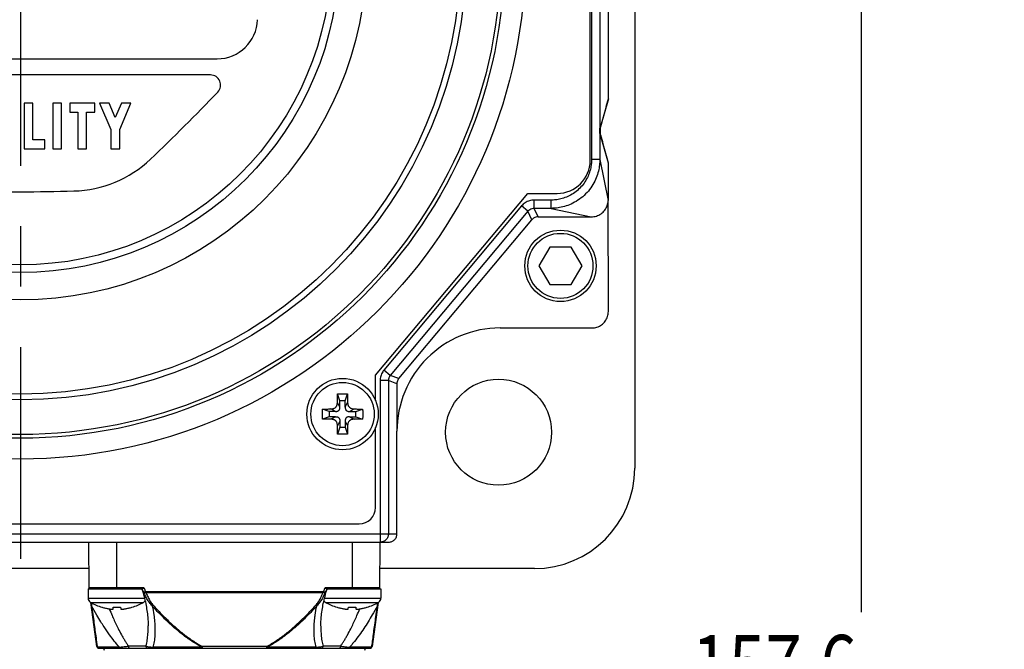
# Model space of a CAD drawing. Units: inches. Extents: x 1.2 to 15.8, y 0.3 to 10.5.
# Drawn here: x 2.9 to 4.5, y 7.3 to 8.4 of the extents above; entities that cross this region are included whole.
import ezdxf

# ---------------------------------------------------------------- set-up
doc = ezdxf.new("R2010")
doc.units = ezdxf.units.IN
doc.header["$LTSCALE"] = 0.935
doc.header["$MEASUREMENT"] = 0
doc.linetypes.add('CENTER', pattern=[0.6, 0.375, -0.075, 0.075, -0.075])
doc.layers.get('0').update_dxf_attribs({"linetype": 'CONTINUOUS'})
doc.layers.add('DEFAULT_1', color=7, linetype='CENTER')
doc.styles.get("Standard").update_dxf_attribs({"font": 'txt', "width": 0.8})
doc.dimstyles.new('DIMSTYLE_1', dxfattribs={"dimtxt": 0.1, "dimasz": 0.1875, "dimexe": 0.18, "dimexo": 0.0625, "dimgap": 0.09, "dimtad": 0, "dimtih": 1, "dimtoh": 1, "dimdec": 3, "dimlfac": 2.285714, "dimzin": 4, "dimdsep": 46, "dimtxsty": 'STANDARD', "dimblk": 'CLOSED', "dimblk1": 'CLOSED', "dimblk2": 'CLOSED', "dimcen": 0.09, "dimadec": 0, "dimazin": 0, "dimtp": 0.005, "dimtm": 0.005, "dimtfac": 1, "dimtdec": 3, "dimtofl": 0, "dimtmove": 0, "dimatfit": 3, "dimldrblk": 'CLOSED', "dimfxl": 1, "dimtolj": 1, "dimtzin": 4, "dimarcsym": 0})

# ---------------------------------------------------------------- blocks, each defined once
blk = doc.blocks.new('_CLOSED')
at = {"color": 0, "linetype": 'BYBLOCK'}
for p, q in [((0, 0), (-1, 0.1667)), ((-1, 0.1667), (-1, -0.1667)), ((-1, -0.1667), (0, 0)), ((-1, 0), (0, 0))]:
    blk.add_line(p, q, dxfattribs=at)
blk = doc.blocks.new('*D10')
at = {"color": 2, "linetype": 'CONTINUOUS'}
for p, q in [((3.8324, 9.4896), (4.3736, 9.4896)), ((4.3111, 9.4896), (4.3111, 7.3828)), ((4.3111, 6.7751), (4.3111, 7.0578)), ((3.315, 6.7751), (4.3736, 6.7751))]:
    blk.add_line(p, q, dxfattribs=at)
at = {"color": 2, "linetype": 'CONTINUOUS', "xscale": 0.1875, "yscale": 0.1875, "zscale": 0.1875}
for p, rotation in [((4.3111, 9.4896), 90), ((4.3111, 6.7751), 270)]:
    blk.add_blockref('_CLOSED', p, dxfattribs=dict(at, rotation=rotation))
at = {"color": 2, "linetype": 'CONTINUOUS', "width": 0.8}
for s, p in [('157,6', (4.0311, 7.2453)), ('[', (4.0311, 7.0953)), ('6.205', (4.1111, 7.0953)), (']', (4.5111, 7.0953))]:
    blk.add_text(s, height=0.1, dxfattribs=at).set_placement(p)

msp = doc.modelspace()

# ---------------------------------------------------------------- linework, layer by layer
at = {"color": 7, "linetype": 'CONTINUOUS'}
for p, q in [((3.93613, 9.323345), (3.93613, 7.62147)), ((3.862301, 8.13061), (3.862301, 8.923579)), ((3.864489, 8.915474), (3.864489, 8.132002)), ((3.878156, 8.915474), (3.878156, 8.132002)), ((3.89238, 8.232642), (3.89238, 8.712173)), ((2.593291, 8.2988), (3.244598, 8.2988)), ((3.233564, 8.272089), (2.60432, 8.272089)), ((2.924951, 8.225346), (2.924951, 8.149888)), ((2.939641, 8.225346), (2.924951, 8.225346)), ((2.939641, 8.164579), (2.939641, 8.225346)), ((2.972362, 8.225346), (2.972362, 8.149888)), ((2.987053, 8.225346), (2.972362, 8.225346)), ((2.987053, 8.149888), (2.987053, 8.225346)), ((3.000407, 8.225346), (3.000407, 8.210654)), ((3.041809, 8.225346), (3.000407, 8.225346)), ((3.041809, 8.210654), (3.041809, 8.225346)), ((3.065795, 8.225346), (3.049822, 8.225346)), ((3.049822, 8.225346), (3.06852, 8.18154)), ((3.075865, 8.201754), (3.065795, 8.225346)), ((3.085935, 8.225346), (3.075865, 8.201754)), ((3.083211, 8.18154), (3.101908, 8.225346)), ((3.101908, 8.225346), (3.085935, 8.225346)), ((3.89238, 8.232642), (3.879194, 8.186827)), ((3.89238, 8.232642), (3.892361, 8.232568)), ((3.000407, 8.210654), (3.013763, 8.210654)), ((3.013763, 8.210654), (3.013763, 8.149888)), ((3.028454, 8.149888), (3.028454, 8.210654)), ((3.028454, 8.210654), (3.041809, 8.210654)), ((3.880043, 8.1866), (3.879194, 8.186827)), ((3.06852, 8.18154), (3.06852, 8.149888)), ((3.083211, 8.149888), (3.083211, 8.18154)), ((3.880043, 8.172387), (3.879194, 8.17216)), ((3.89238, 8.126346), (3.879194, 8.17216)), ((2.959007, 8.164579), (2.939641, 8.164579)), ((2.959007, 8.149888), (2.959007, 8.164579)), ((2.924951, 8.149888), (2.959007, 8.149888)), ((2.972362, 8.149888), (2.987053, 8.149888)), ((3.013763, 8.149888), (3.028454, 8.149888)), ((3.06852, 8.149888), (3.083211, 8.149888)), ((3.878156, 8.132002), (3.864489, 8.132002)), ((3.878156, 8.132002), (3.892323, 8.064551)), ((3.89238, 8.06428), (3.89238, 8.126346)), ((3.506833, 7.775142), (3.759218, 8.075923)), ((3.759218, 8.075923), (3.807614, 8.075923)), ((3.748713, 8.055261), (3.520858, 7.783713)), ((3.759183, 8.046475), (3.748713, 8.055261)), ((3.797472, 8.064986), (3.769569, 8.064986)), ((3.769569, 8.051319), (3.769569, 8.064986)), ((3.797472, 8.051319), (3.797472, 8.064986)), ((3.89238, 7.880679), (3.89228, 8.064542)), ((3.759183, 8.046475), (3.531328, 7.774928)), ((3.765709, 8.032481), (3.759183, 8.046475)), ((3.797472, 8.051319), (3.769569, 8.051319)), ((3.776095, 8.037324), (3.769569, 8.051319)), ((3.797472, 8.051319), (3.864103, 8.037324)), ((3.545322, 7.769834), (3.765709, 8.032481)), ((3.776095, 8.037324), (3.864103, 8.037324)), ((3.795306, 7.987001), (3.777498, 7.956157)), ((3.830921, 7.987001), (3.795306, 7.987001)), ((3.848729, 7.956157), (3.830921, 7.987001)), ((3.777498, 7.956157), (3.795306, 7.925313)), ((3.830921, 7.925313), (3.848729, 7.956157)), ((3.795306, 7.925313), (3.830921, 7.925313)), ((3.713005, 7.853345), (3.865045, 7.853345)), ((3.531328, 7.774928), (3.520858, 7.783713)), ((3.506833, 7.733238), (3.506833, 7.775142)), ((3.528156, 7.766213), (3.514489, 7.766213)), ((3.514489, 7.766213), (3.514489, 7.49897)), ((3.54215, 7.761119), (3.528156, 7.766213)), ((3.528156, 7.766213), (3.528156, 7.512642)), ((3.545322, 7.769834), (3.531328, 7.774928)), ((3.54215, 7.761119), (3.54215, 7.68272)), ((3.447814, 7.722362), (3.443725, 7.730198)), ((3.447814, 7.732727), (3.444, 7.744167)), ((3.456564, 7.732727), (3.447814, 7.732727)), ((3.447814, 7.722362), (3.447814, 7.732727)), ((3.456564, 7.732727), (3.460377, 7.744167)), ((3.456564, 7.722362), (3.456564, 7.732727)), ((3.456564, 7.722362), (3.460652, 7.730198)), ((3.430314, 7.715227), (3.418873, 7.71904)), ((3.440679, 7.715227), (3.430314, 7.715227)), ((3.430314, 7.715227), (3.430314, 7.706477)), ((3.440679, 7.715227), (3.432842, 7.719315)), ((3.463699, 7.715227), (3.471536, 7.719315)), ((3.463699, 7.715227), (3.474064, 7.715227)), ((3.474064, 7.715227), (3.485504, 7.71904)), ((3.474064, 7.706477), (3.474064, 7.715227)), ((3.430314, 7.706477), (3.418873, 7.702663)), ((3.440679, 7.706477), (3.430314, 7.706477)), ((3.440679, 7.706477), (3.432842, 7.702388)), ((3.447814, 7.699342), (3.443725, 7.691505)), ((3.447814, 7.699342), (3.447814, 7.688977)), ((3.456564, 7.699342), (3.460652, 7.691505)), ((3.456564, 7.699342), (3.456564, 7.688977)), ((3.463699, 7.706477), (3.474064, 7.706477)), ((3.463699, 7.706477), (3.471536, 7.702388)), ((3.474064, 7.706477), (3.485504, 7.702663)), ((3.447814, 7.688977), (3.444, 7.677536)), ((3.447814, 7.688977), (3.456564, 7.688977)), ((3.456564, 7.688977), (3.460377, 7.677536)), ((3.506833, 7.556392), (3.506833, 7.688465)), ((3.54238, 7.512642), (3.54238, 7.68272)), ((2.358395, 7.529048), (3.479489, 7.529048)), ((2.295505, 7.512642), (3.54238, 7.512642)), ((2.309181, 7.49897), (3.528703, 7.49897)), ((3.032852, 7.421459), (3.032175, 7.49897)), ((3.078681, 7.42146), (3.078681, 7.49897)), ((3.467953, 7.49897), (3.467953, 7.42146)), ((3.513782, 7.421458), (3.514459, 7.49897)), ((3.032557, 7.45522), (2.805327, 7.45522)), ((3.76988, 7.45522), (3.514077, 7.45522)), ((3.030775, 7.42146), (3.120866, 7.42146)), ((3.030775, 7.42146), (3.030775, 7.406147)), ((3.123376, 7.423167), (3.032837, 7.423167)), ((3.513797, 7.423167), (3.423256, 7.423167)), ((3.425768, 7.42146), (3.515859, 7.42146)), ((3.515859, 7.42146), (3.515859, 7.406147)), ((3.030775, 7.406147), (3.123961, 7.406147)), ((3.420531, 7.416893), (3.126103, 7.416893)), ((3.126408, 7.415769), (3.420227, 7.415769)), ((3.422665, 7.406147), (3.515859, 7.406147)), ((3.034853, 7.399248), (3.122509, 7.399248)), ((3.045557, 7.326246), (3.035329, 7.399019)), ((3.053875, 7.391108), (3.053936, 7.39132)), ((3.072376, 7.38863), (3.072642, 7.39132)), ((3.08472, 7.39132), (3.084986, 7.38863)), ((3.103427, 7.39132), (3.103487, 7.391108)), ((3.424125, 7.399248), (3.511781, 7.399248)), ((3.443147, 7.391108), (3.443207, 7.39132)), ((3.461648, 7.38863), (3.461914, 7.39132)), ((3.473992, 7.39132), (3.474258, 7.38863)), ((3.492699, 7.39132), (3.492759, 7.391108)), ((3.511305, 7.399019), (3.501077, 7.326246)), ((3.130354, 7.360007), (3.130354, 7.360141)), ((3.41628, 7.360112), (3.41628, 7.359997)), ((3.082863, 7.325003), (3.046065, 7.325003)), ((3.048968, 7.323281), (3.497666, 7.323281)), ((3.126634, 7.326726), (3.097934, 7.326726)), ((3.219559, 7.325003), (3.138185, 7.325003)), ((3.326389, 7.326246), (3.220245, 7.326246)), ((3.220246, 7.323281), (3.220246, 7.326246)), ((3.326388, 7.326246), (3.326388, 7.323281)), ((3.408449, 7.325003), (3.327075, 7.325003)), ((3.4487, 7.326726), (3.42, 7.326726)), ((3.500569, 7.325003), (3.463771, 7.325003))]:
    msp.add_line(p, q, dxfattribs=at)
for centre, radius in [((2.918942, 8.472407), 0.836063), ((2.918942, 8.472407), 0.8015), ((2.918942, 8.472407), 0.795375), ((2.918942, 8.472407), 0.738105), ((2.918942, 8.472407), 0.728437), ((2.918942, 8.472407), 0.572718), ((2.918942, 8.472407), 0.527406), ((2.918942, 8.472407), 0.514713), ((3.813113, 7.956157), 0.059062), ((3.813113, 7.956157), 0.053812), ((3.452189, 7.710852), 0.059062), ((3.452189, 7.710852), 0.052412), ((3.710592, 7.680757), 0.087719)]:
    msp.add_circle(centre, radius, dxfattribs=at)
for centre, radius, start, end in [((3.244592, 8.365576), 0.066777, 270.005818, 358.23979), ((3.233563, 8.255395), 0.016694, 316.313482, 89.993431), ((0.933577, 10.451913), 3.197044, 313.496792, 316.318167), ((3.001919, 8.272089), 0.192102, 271.582483, 313.497082), ((3.807614, 8.13061), 0.054688, 270, 360), ((2.918941, 11.275885), 3.197044, 268.417597, 271.582373), ((3.713005, 7.68272), 0.170625, 90, 180.089441), ((3.76988, 7.62147), 0.16625, 270, 360), ((3.479489, 7.556392), 0.027344, 270, 360), ((3.034559, 7.423182), 0.001722, 180.5, 270), ((3.512075, 7.423182), 0.001722, 270, 359.5), ((3.03865, 7.406147), 0.007875, 180, 241.177028), ((3.507984, 7.406147), 0.007875, 298.822972, 360), ((3.085474, 7.49124), 0.105, 241.177028, 252.48561), ((3.071888, 7.49124), 0.105, 287.51439, 298.822972), ((3.118712, 7.406147), 0.007875, 298.822972, 324.705658), ((3.427922, 7.406147), 0.007875, 215.17987, 241.177028), ((3.474746, 7.49124), 0.105, 241.177028, 252.48561), ((3.46116, 7.49124), 0.105, 287.51439, 298.822972), ((3.048968, 7.326726), 0.003445, 188, 270), ((3.054567, 7.319836), 0.003445, 0, 90), ((3.492067, 7.319836), 0.003445, 90, 180), ((3.497666, 7.326726), 0.003445, 270, 352)]:
    msp.add_arc(centre, radius, start, end, dxfattribs=at)
for points, knots in [([(3.880043, 8.1866), (3.881502, 8.192047), (3.884328, 8.202591), (3.888434, 8.217913), (3.89108, 8.227789), (3.892361, 8.232568)], [0, 0, 0, 0, 0.3554839, 0.68810823, 1, 1, 1, 1]), ([(3.878156, 8.179449), (3.878158, 8.17965), (3.878163, 8.180009), (3.878177, 8.180499), (3.878196, 8.1809), (3.878217, 8.181246), (3.878239, 8.18156), (3.878264, 8.181855), (3.878291, 8.182141), (3.878321, 8.18242), (3.878353, 8.182696), (3.878388, 8.182969), (3.878425, 8.183242), (3.878466, 8.183517), (3.87851, 8.183793), (3.878557, 8.184072), (3.878608, 8.184356), (3.878664, 8.184643), (3.878723, 8.184936), (3.878788, 8.185235), (3.878857, 8.18554), (3.878932, 8.185851), (3.879013, 8.18617), (3.8791, 8.186496), (3.879162, 8.186716), (3.879194, 8.186827)], [0, 0, 0, 0, 0.08059805, 0.14423051, 0.19681099, 0.24181192, 0.28331621, 0.32277667, 0.36095796, 0.39841844, 0.43544069, 0.47224843, 0.50908128, 0.5461219, 0.58352112, 0.6213962, 0.65986316, 0.6990248, 0.73897371, 0.77980001, 0.82158235, 0.86441683, 0.90838854, 0.95356541, 1, 1, 1, 1]), ([(3.880043, 8.172387), (3.879629, 8.173931), (3.879071, 8.1771), (3.879074, 8.181908), (3.879632, 8.185066), (3.880043, 8.1866)], [0, 0, 0, 0, 0.33395824, 0.6681785, 1, 1, 1, 1]), ([(3.879194, 8.17216), (3.879163, 8.172268), (3.879103, 8.172481), (3.879018, 8.172797), (3.87894, 8.173106), (3.878867, 8.173407), (3.878799, 8.173702), (3.878736, 8.173991), (3.878678, 8.174274), (3.878623, 8.174552), (3.878573, 8.174825), (3.878526, 8.175094), (3.878483, 8.17536), (3.878443, 8.175623), (3.878406, 8.175884), (3.878371, 8.176144), (3.878339, 8.176405), (3.87831, 8.176667), (3.878283, 8.176932), (3.878258, 8.177203), (3.878235, 8.177485), (3.878214, 8.177783), (3.878195, 8.178109), (3.878178, 8.178482), (3.878164, 8.178933), (3.878158, 8.179264), (3.878156, 8.179449)], [0, 0, 0, 0, 0.04553808, 0.08984483, 0.13296792, 0.17496921, 0.21592627, 0.25592603, 0.2950399, 0.3333476, 0.37093, 0.4078763, 0.44428388, 0.48025228, 0.51590117, 0.55137469, 0.58685087, 0.62250188, 0.65851409, 0.69521126, 0.7331323, 0.77318461, 0.81664185, 0.86564699, 0.92499084, 1, 1, 1, 1]), ([(3.892387, 8.126321), (3.890971, 8.131604), (3.888186, 8.141998), (3.884071, 8.157354), (3.881372, 8.167426), (3.880043, 8.172387)], [0, 0, 0, 0, 0.3440161, 0.67692374, 1, 1, 1, 1]), ([(3.878156, 8.132002), (3.878154, 8.129074), (3.877806, 8.122679), (3.876039, 8.112535), (3.872529, 8.101518), (3.867009, 8.090334), (3.859464, 8.079719), (3.850147, 8.070341), (3.839547, 8.062706), (3.828323, 8.05709), (3.817218, 8.053498), (3.806945, 8.05168), (3.800453, 8.05132), (3.797472, 8.051319)], [0, 0, 0, 0, 0.06936637, 0.15134309, 0.24323558, 0.34225884, 0.44554432, 0.55032769, 0.65393479, 0.75358165, 0.84634989, 0.92939697, 1, 1, 1, 1]), ([(3.864095, 8.124697), (3.863785, 8.121833), (3.862739, 8.115802), (3.859829, 8.106644), (3.855251, 8.097354), (3.848993, 8.088541), (3.841261, 8.080758), (3.832461, 8.074424), (3.823137, 8.069766), (3.813905, 8.066788), (3.805358, 8.065282), (3.799954, 8.064986), (3.797472, 8.064986)], [0, 0, 0, 0, 0.08820747, 0.18698766, 0.29333719, 0.40419529, 0.51663766, 0.62784492, 0.73487101, 0.83459972, 0.92396384, 1, 1, 1, 1]), ([(3.769569, 8.064986), (3.766937, 8.064986), (3.761648, 8.064211), (3.754403, 8.060835), (3.750407, 8.057279), (3.748713, 8.055261)], [0, 0, 0, 0, 0.33353216, 0.66611069, 1, 1, 1, 1]), ([(3.864103, 8.037324), (3.866978, 8.037324), (3.872745, 8.038205), (3.880538, 8.042061), (3.886806, 8.048081), (3.890923, 8.055812), (3.892167, 8.061591), (3.89228, 8.064542)], [0, 0, 0, 0, 0.20005725, 0.39847662, 0.59622563, 0.79448911, 1, 1, 1, 1]), ([(3.769569, 8.051319), (3.768258, 8.051319), (3.765623, 8.050934), (3.762016, 8.049252), (3.760026, 8.047481), (3.759183, 8.046475)], [0, 0, 0, 0, 0.33358651, 0.66615192, 1, 1, 1, 1]), ([(3.776095, 8.037324), (3.774785, 8.037324), (3.772149, 8.036938), (3.768541, 8.035256), (3.766551, 8.033484), (3.765709, 8.032481)], [0, 0, 0, 0, 0.33334158, 0.66665849, 1, 1, 1, 1]), ([(3.865045, 7.853345), (3.867887, 7.853345), (3.873646, 7.85425), (3.881371, 7.858194), (3.887531, 7.864353), (3.891474, 7.872078), (3.89238, 7.877837), (3.89238, 7.880679)], [0, 0, 0, 0, 0.19935707, 0.40126637, 0.59873363, 0.80064293, 1, 1, 1, 1]), ([(3.520858, 7.783713), (3.520064, 7.782767), (3.518574, 7.780724), (3.516766, 7.777342), (3.51544, 7.773693), (3.514659, 7.769951), (3.514489, 7.76744), (3.514489, 7.766213)], [0, 0, 0, 0, 0.19499505, 0.39812708, 0.60378093, 0.80624225, 1, 1, 1, 1]), ([(3.531328, 7.774928), (3.530932, 7.774457), (3.53019, 7.77344), (3.529289, 7.771756), (3.528629, 7.769938), (3.52824, 7.768075), (3.528156, 7.766824), (3.528156, 7.766213)], [0, 0, 0, 0, 0.19495678, 0.3980742, 0.60373922, 0.80622392, 1, 1, 1, 1]), ([(3.545322, 7.769834), (3.544648, 7.76903), (3.543482, 7.767258), (3.542396, 7.764276), (3.54215, 7.762169), (3.54215, 7.761119)], [0, 0, 0, 0, 0.33333837, 0.66666166, 1, 1, 1, 1]), ([(3.432842, 7.719315), (3.433542, 7.719325), (3.434864, 7.719408), (3.436723, 7.719757), (3.438353, 7.720317), (3.439766, 7.721089), (3.440966, 7.722075), (3.441952, 7.723275), (3.442724, 7.724688), (3.443284, 7.726318), (3.443633, 7.728177), (3.443716, 7.729499), (3.443725, 7.730198)], [0, 0, 0, 0, 0.11967165, 0.22605701, 0.32256835, 0.41337308, 0.5, 0.58662692, 0.67743165, 0.77394299, 0.88032835, 1, 1, 1, 1]), ([(3.443725, 7.730198), (3.44374, 7.731237), (3.443773, 7.733398), (3.443834, 7.736765), (3.443908, 7.740383), (3.443968, 7.742878), (3.444, 7.744167)], [0, 0, 0, 0, 0.22308739, 0.4640643, 0.72306687, 1, 1, 1, 1]), ([(3.444, 7.744167), (3.445364, 7.744191), (3.448094, 7.744227), (3.452189, 7.744245), (3.456284, 7.744227), (3.459013, 7.744191), (3.460377, 7.744167)], [0, 0, 0, 0, 0.24990222, 0.49999035, 0.75008315, 1, 1, 1, 1]), ([(3.460377, 7.744167), (3.46041, 7.742878), (3.460469, 7.740382), (3.460544, 7.736765), (3.460604, 7.733398), (3.460638, 7.731237), (3.460652, 7.730198)], [0, 0, 0, 0, 0.27699719, 0.53598961, 0.77693122, 1, 1, 1, 1]), ([(3.460652, 7.730198), (3.460662, 7.729499), (3.460745, 7.728177), (3.461094, 7.726318), (3.461654, 7.724688), (3.462426, 7.723275), (3.463412, 7.722075), (3.464612, 7.721089), (3.466025, 7.720317), (3.467655, 7.719757), (3.469514, 7.719408), (3.470836, 7.719325), (3.471536, 7.719315)], [0, 0, 0, 0, 0.11967165, 0.22605701, 0.32256835, 0.41337308, 0.5, 0.58662692, 0.67743165, 0.77394299, 0.88032835, 1, 1, 1, 1]), ([(3.418802, 7.710852), (3.418802, 7.711765), (3.418807, 7.713587), (3.418831, 7.716317), (3.418857, 7.718134), (3.418873, 7.71904)], [0, 0, 0, 0, 0.3344188, 0.6677955, 1, 1, 1, 1]), ([(3.418873, 7.71904), (3.420161, 7.719073), (3.422654, 7.719132), (3.426271, 7.719207), (3.42964, 7.719267), (3.431802, 7.719301), (3.432842, 7.719315)], [0, 0, 0, 0, 0.27652143, 0.53553284, 0.77672905, 1, 1, 1, 1]), ([(3.440679, 7.715227), (3.441322, 7.715227), (3.442518, 7.715304), (3.444167, 7.71573), (3.445522, 7.716463), (3.446577, 7.717519), (3.44731, 7.718874), (3.447736, 7.720522), (3.447814, 7.721718), (3.447814, 7.722362)], [0, 0, 0, 0, 0.16684888, 0.30925519, 0.43837935, 0.56162065, 0.69074481, 0.83315112, 1, 1, 1, 1]), ([(3.456564, 7.722362), (3.456564, 7.721718), (3.456642, 7.720522), (3.457067, 7.718874), (3.457801, 7.717519), (3.458856, 7.716463), (3.460211, 7.71573), (3.461859, 7.715304), (3.463055, 7.715227), (3.463699, 7.715227)], [0, 0, 0, 0, 0.16684888, 0.30925519, 0.43837935, 0.56162065, 0.69074481, 0.83315112, 1, 1, 1, 1]), ([(3.471536, 7.719315), (3.472575, 7.719301), (3.474738, 7.719267), (3.478108, 7.719207), (3.481724, 7.719132), (3.484217, 7.719073), (3.485504, 7.71904)], [0, 0, 0, 0, 0.22328965, 0.46452187, 0.72354426, 1, 1, 1, 1]), ([(3.485504, 7.71904), (3.48552, 7.718134), (3.485547, 7.716317), (3.485571, 7.713587), (3.485576, 7.711765), (3.485576, 7.710852)], [0, 0, 0, 0, 0.33220764, 0.66558486, 1, 1, 1, 1]), ([(3.418873, 7.702663), (3.418857, 7.70357), (3.418831, 7.705387), (3.418807, 7.708116), (3.418802, 7.709939), (3.418802, 7.710852)], [0, 0, 0, 0, 0.33220764, 0.66558486, 1, 1, 1, 1]), ([(3.432842, 7.702388), (3.431802, 7.702403), (3.429639, 7.702436), (3.42627, 7.702497), (3.422654, 7.702571), (3.42016, 7.702631), (3.418873, 7.702663)], [0, 0, 0, 0, 0.22328965, 0.46452187, 0.72354426, 1, 1, 1, 1]), ([(3.443725, 7.691505), (3.443716, 7.692149), (3.443645, 7.69337), (3.44335, 7.695091), (3.442881, 7.696613), (3.442241, 7.69795), (3.441429, 7.699109), (3.440446, 7.700092), (3.439287, 7.700904), (3.43795, 7.701544), (3.436428, 7.702013), (3.434707, 7.702307), (3.433486, 7.702379), (3.432842, 7.702388)], [0, 0, 0, 0, 0.11017695, 0.20872677, 0.29794211, 0.38172982, 0.46120862, 0.53879138, 0.61827018, 0.70205789, 0.79127323, 0.88982305, 1, 1, 1, 1]), ([(3.44068, 7.706477), (3.441219, 7.706477), (3.442249, 7.70642), (3.443707, 7.706116), (3.444995, 7.705568), (3.446081, 7.704745), (3.446904, 7.70366), (3.447452, 7.702371), (3.447757, 7.700913), (3.447814, 7.699882), (3.447814, 7.699343)], [0, 0, 0, 0, 0.13975965, 0.26667761, 0.38421319, 0.49991386, 0.6156348, 0.73320795, 0.86016744, 1, 1, 1, 1]), ([(3.463699, 7.706477), (3.463055, 7.706477), (3.461859, 7.706399), (3.460211, 7.705973), (3.458856, 7.70524), (3.457801, 7.704185), (3.457067, 7.70283), (3.456642, 7.701181), (3.456564, 7.699985), (3.456564, 7.699342)], [0, 0, 0, 0, 0.16684888, 0.30925519, 0.43837935, 0.56162065, 0.69074481, 0.83315112, 1, 1, 1, 1]), ([(3.471536, 7.702388), (3.470836, 7.702378), (3.469514, 7.702296), (3.467655, 7.701947), (3.466025, 7.701387), (3.464612, 7.700615), (3.463412, 7.699629), (3.462426, 7.698429), (3.461654, 7.697016), (3.461094, 7.695385), (3.460745, 7.693527), (3.460662, 7.692205), (3.460652, 7.691505)], [0, 0, 0, 0, 0.11967165, 0.22605701, 0.32256835, 0.41337308, 0.5, 0.58662692, 0.67743165, 0.77394299, 0.88032835, 1, 1, 1, 1]), ([(3.485504, 7.702663), (3.484217, 7.702631), (3.481724, 7.702571), (3.478107, 7.702497), (3.474738, 7.702436), (3.472575, 7.702403), (3.471536, 7.702388)], [0, 0, 0, 0, 0.27652143, 0.53553284, 0.77672905, 1, 1, 1, 1]), ([(3.485576, 7.710852), (3.485576, 7.709939), (3.485571, 7.708116), (3.485547, 7.705387), (3.48552, 7.70357), (3.485504, 7.702663)], [0, 0, 0, 0, 0.3344188, 0.6677955, 1, 1, 1, 1]), ([(3.444, 7.677536), (3.443968, 7.678826), (3.443908, 7.681321), (3.443834, 7.684939), (3.443773, 7.688306), (3.44374, 7.690466), (3.443725, 7.691505)], [0, 0, 0, 0, 0.27699719, 0.53598961, 0.77693122, 1, 1, 1, 1]), ([(3.460652, 7.691505), (3.460638, 7.690466), (3.460604, 7.688305), (3.460544, 7.684938), (3.460469, 7.681321), (3.46041, 7.678826), (3.460377, 7.677536)], [0, 0, 0, 0, 0.22308739, 0.4640643, 0.72306687, 1, 1, 1, 1]), ([(3.460377, 7.677536), (3.459013, 7.677512), (3.456284, 7.677477), (3.452189, 7.677459), (3.448094, 7.677477), (3.445365, 7.677512), (3.444, 7.677536)], [0, 0, 0, 0, 0.24990222, 0.49999035, 0.75008315, 1, 1, 1, 1]), ([(3.528156, 7.512642), (3.528156, 7.510863), (3.527445, 7.507268), (3.524403, 7.502724), (3.51986, 7.499681), (3.516266, 7.49897), (3.514489, 7.49897)], [0, 0, 0, 0, 0.25003958, 0.50005598, 0.75003958, 1, 1, 1, 1]), ([(3.528703, 7.49897), (3.530481, 7.49897), (3.534077, 7.499681), (3.538623, 7.502723), (3.541668, 7.507267), (3.54238, 7.510863), (3.54238, 7.512642)], [0, 0, 0, 0, 0.24999537, 0.49999648, 0.74999572, 1, 1, 1, 1]), ([(3.120096, 7.421263), (3.122558, 7.413283), (3.126528, 7.397897), (3.12968, 7.377388), (3.130354, 7.365007), (3.130356, 7.360143)], [0, 0, 0, 0, 0.40295638, 0.76530614, 1, 1, 1, 1]), ([(3.123149, 7.415516), (3.122658, 7.416492), (3.121738, 7.418403), (3.120883, 7.420345), (3.120484, 7.421295)], [0, 0, 0, 0, 0.51449006, 1, 1, 1, 1]), ([(3.121942, 7.421959), (3.121809, 7.421862), (3.121561, 7.421695), (3.121203, 7.421515), (3.120969, 7.42146), (3.120866, 7.42146)], [0, 0, 0, 0, 0.4130851, 0.74422849, 1, 1, 1, 1]), ([(3.12338, 7.423167), (3.123211, 7.423017), (3.122884, 7.422726), (3.122408, 7.42232), (3.122095, 7.42207), (3.121942, 7.421959)], [0, 0, 0, 0, 0.36159673, 0.69820601, 1, 1, 1, 1]), ([(3.123376, 7.423167), (3.12349, 7.422881), (3.123721, 7.42231), (3.123956, 7.421742), (3.124074, 7.421458)], [0, 0, 0, 0, 0.50080251, 1, 1, 1, 1]), ([(3.124074, 7.421458), (3.124395, 7.420689), (3.125053, 7.419159), (3.125747, 7.417645), (3.126103, 7.416893)], [0, 0, 0, 0, 0.50017731, 1, 1, 1, 1]), ([(3.416282, 7.360116), (3.416283, 7.365017), (3.416962, 7.377499), (3.420133, 7.398014), (3.424102, 7.413371), (3.426538, 7.421262)], [0, 0, 0, 0, 0.23640248, 0.60161847, 1, 1, 1, 1]), ([(3.420531, 7.416893), (3.420887, 7.417646), (3.421581, 7.41916), (3.422239, 7.42069), (3.422559, 7.421459)], [0, 0, 0, 0, 0.49981351, 1, 1, 1, 1]), ([(3.422559, 7.421459), (3.422677, 7.421742), (3.422912, 7.422311), (3.423142, 7.422881), (3.423256, 7.423167)], [0, 0, 0, 0, 0.49954604, 1, 1, 1, 1]), ([(3.424692, 7.421959), (3.424539, 7.42207), (3.424226, 7.422319), (3.42375, 7.422726), (3.423423, 7.423017), (3.423254, 7.423167)], [0, 0, 0, 0, 0.3017821, 0.63832153, 1, 1, 1, 1]), ([(3.426149, 7.421295), (3.42575, 7.420345), (3.424896, 7.418404), (3.423976, 7.416492), (3.423486, 7.415516)], [0, 0, 0, 0, 0.48551783, 1, 1, 1, 1]), ([(3.425768, 7.42146), (3.425665, 7.42146), (3.42543, 7.421514), (3.425072, 7.421695), (3.424825, 7.421862), (3.424692, 7.421959)], [0, 0, 0, 0, 0.2571463, 0.58824778, 1, 1, 1, 1]), ([(3.126103, 7.416893), (3.12574, 7.416721), (3.125061, 7.416401), (3.124253, 7.416024), (3.123631, 7.415735), (3.123326, 7.415596), (3.123149, 7.415516)], [0, 0, 0, 0, 0.36892427, 0.69086742, 0.82118122, 1, 1, 1, 1]), ([(3.123478, 7.41483), (3.123426, 7.414945), (3.123318, 7.415175), (3.123206, 7.415402), (3.123149, 7.415516)], [0, 0, 0, 0, 0.49763865, 1, 1, 1, 1]), ([(3.126408, 7.415769), (3.126061, 7.415625), (3.125409, 7.415363), (3.124617, 7.415091), (3.123989, 7.414912), (3.12367, 7.414849), (3.123478, 7.41483)], [0, 0, 0, 0, 0.36534388, 0.68358509, 0.81392109, 1, 1, 1, 1]), ([(3.137109, 7.393284), (3.136209, 7.394151), (3.134528, 7.395972), (3.132274, 7.398912), (3.129565, 7.402982), (3.126575, 7.408267), (3.124476, 7.41264), (3.123478, 7.41483)], [0, 0, 0, 0, 0.14595696, 0.2899467, 0.43298226, 0.71800901, 1, 1, 1, 1]), ([(3.126408, 7.415769), (3.127335, 7.413617), (3.129259, 7.409328), (3.131958, 7.404116), (3.134368, 7.400096), (3.136342, 7.397203), (3.137813, 7.395392), (3.138597, 7.394527)], [0, 0, 0, 0, 0.28619237, 0.57299789, 0.71557177, 0.85776708, 1, 1, 1, 1]), ([(3.408037, 7.394527), (3.408822, 7.395391), (3.410292, 7.397202), (3.412926, 7.401068), (3.415518, 7.405668), (3.418099, 7.410935), (3.419531, 7.414155), (3.420227, 7.415769)], [0, 0, 0, 0, 0.14223957, 0.28442176, 0.57014981, 0.78554207, 1, 1, 1, 1]), ([(3.423156, 7.41483), (3.422408, 7.413189), (3.420852, 7.409912), (3.418007, 7.404553), (3.415099, 7.399881), (3.412107, 7.395972), (3.410426, 7.39415), (3.409525, 7.393284)], [0, 0, 0, 0, 0.21113241, 0.424398, 0.71006042, 0.85403388, 1, 1, 1, 1]), ([(3.423156, 7.41483), (3.422964, 7.414849), (3.422645, 7.414912), (3.422017, 7.415091), (3.421225, 7.415363), (3.420573, 7.415625), (3.420227, 7.415769)], [0, 0, 0, 0, 0.18607882, 0.31641482, 0.63465605, 1, 1, 1, 1]), ([(3.423486, 7.415516), (3.423308, 7.415596), (3.423003, 7.415735), (3.422381, 7.416024), (3.421573, 7.416401), (3.420894, 7.416721), (3.420531, 7.416893)], [0, 0, 0, 0, 0.17881868, 0.30913247, 0.63107565, 1, 1, 1, 1]), ([(3.423486, 7.415516), (3.423428, 7.415402), (3.423316, 7.415175), (3.423208, 7.414945), (3.423156, 7.41483)], [0, 0, 0, 0, 0.50236167, 1, 1, 1, 1]), ([(3.036787, 7.393284), (3.036659, 7.393373), (3.036425, 7.393572), (3.036175, 7.393898), (3.036026, 7.394219), (3.035976, 7.39442), (3.035961, 7.394522)], [0, 0, 0, 0, 0.30776093, 0.595279, 0.79974186, 1, 1, 1, 1]), ([(3.036437, 7.398486), (3.036494, 7.397665), (3.036583, 7.396362), (3.03667, 7.395058), (3.036702, 7.394577)], [0, 0, 0, 0, 0.63029532, 1, 1, 1, 1]), ([(3.08286, 7.325001), (3.082727, 7.325148), (3.079723, 7.328469), (3.07408, 7.335218), (3.065685, 7.346416), (3.058396, 7.357102), (3.051476, 7.367946), (3.044577, 7.379346), (3.039596, 7.388142), (3.036782, 7.393281)], [0, 0, 0, 0, 0.00721387, 0.16275526, 0.31948795, 0.51573724, 0.63271337, 0.78702629, 1, 1, 1, 1]), ([(3.036787, 7.393284), (3.038051, 7.384024), (3.040449, 7.366432), (3.043482, 7.344101), (3.04525, 7.33103), (3.045891, 7.326291)], [0, 0, 0, 0, 0.41469004, 0.78782368, 1, 1, 1, 1]), ([(3.053936, 7.39132), (3.054913, 7.391016), (3.056803, 7.390458), (3.059554, 7.389731), (3.062109, 7.389129), (3.063751, 7.388785), (3.064539, 7.38863)], [0, 0, 0, 0, 0.28061359, 0.54019073, 0.77969661, 1, 1, 1, 1]), ([(3.064539, 7.38863), (3.065034, 7.388533), (3.065964, 7.388362), (3.067279, 7.388155), (3.068435, 7.38801), (3.069438, 7.387922), (3.070293, 7.387889), (3.071, 7.387911), (3.071562, 7.387988), (3.071986, 7.38812), (3.072284, 7.388327), (3.072367, 7.388533), (3.072376, 7.38863)], [0, 0, 0, 0, 0.18490233, 0.34690325, 0.48842449, 0.61212736, 0.71617785, 0.80214686, 0.87126975, 0.92380636, 0.96408164, 1, 1, 1, 1]), ([(3.065978, 7.388331), (3.067496, 7.384683), (3.070214, 7.378315), (3.07507, 7.367489), (3.080153, 7.356836), (3.085116, 7.347312), (3.088883, 7.340624), (3.091775, 7.335793), (3.094759, 7.331147), (3.096857, 7.328168), (3.097933, 7.326725)], [0, 0, 0, 0, 0.17042956, 0.29868663, 0.51178084, 0.67951272, 0.76185844, 0.84288245, 0.92236192, 1, 1, 1, 1]), ([(3.072642, 7.39132), (3.073647, 7.391249), (3.075659, 7.391143), (3.078681, 7.39109), (3.081703, 7.391143), (3.083716, 7.391249), (3.08472, 7.39132)], [0, 0, 0, 0, 0.2499901, 0.49999263, 0.74999794, 1, 1, 1, 1]), ([(3.084986, 7.38863), (3.084995, 7.38854), (3.085064, 7.388353), (3.085315, 7.388154), (3.085672, 7.38802), (3.086141, 7.387935), (3.086724, 7.387894), (3.087425, 7.387898), (3.088249, 7.387947), (3.089198, 7.388041), (3.090279, 7.388184), (3.091501, 7.38838), (3.092365, 7.38854), (3.092823, 7.38863)], [0, 0, 0, 0, 0.0331506, 0.06907827, 0.11406125, 0.17191491, 0.24320326, 0.32821634, 0.42886512, 0.54579226, 0.67792476, 0.82877121, 1, 1, 1, 1]), ([(3.092823, 7.38863), (3.093612, 7.388785), (3.095254, 7.389129), (3.097808, 7.389731), (3.100559, 7.390458), (3.102449, 7.391016), (3.103427, 7.39132)], [0, 0, 0, 0, 0.22028346, 0.45979692, 0.71938941, 1, 1, 1, 1]), ([(3.138595, 7.394525), (3.138375, 7.394326), (3.137888, 7.393903), (3.137385, 7.393497), (3.137109, 7.393284)], [0, 0, 0, 0, 0.45914335, 1, 1, 1, 1]), ([(3.219559, 7.325003), (3.216732, 7.326464), (3.208193, 7.331195), (3.194585, 7.34021), (3.179122, 7.352341), (3.164476, 7.365355), (3.150484, 7.379028), (3.141516, 7.388492), (3.137109, 7.393284)], [0, 0, 0, 0, 0.08870469, 0.27219302, 0.4544961, 0.63647007, 0.81839193, 1, 1, 1, 1]), ([(3.137115, 7.393285), (3.138116, 7.388449), (3.139636, 7.379827), (3.141047, 7.367383), (3.141652, 7.35611), (3.141471, 7.345032), (3.140576, 7.336177), (3.139361, 7.329548), (3.138613, 7.326499), (3.13819, 7.325002)], [0, 0, 0, 0, 0.21514955, 0.38103332, 0.54527868, 0.70657515, 0.8632764, 0.93229195, 1, 1, 1, 1]), ([(3.138595, 7.394525), (3.142969, 7.389735), (3.151863, 7.380274), (3.165734, 7.366602), (3.180241, 7.353589), (3.195543, 7.341459), (3.209004, 7.332441), (3.21745, 7.327706), (3.220244, 7.326244)], [0, 0, 0, 0, 0.1819877, 0.36416646, 0.54624118, 0.72844508, 0.91157757, 1, 1, 1, 1]), ([(3.326391, 7.326243), (3.32922, 7.327722), (3.337691, 7.332476), (3.351168, 7.341514), (3.366448, 7.353633), (3.380936, 7.366633), (3.394789, 7.380289), (3.403673, 7.389738), (3.408041, 7.394523)], [0, 0, 0, 0, 0.08952928, 0.27243569, 0.45442121, 0.63627562, 0.81823282, 1, 1, 1, 1]), ([(3.409525, 7.393284), (3.405123, 7.388498), (3.396166, 7.379045), (3.382192, 7.365388), (3.367566, 7.352387), (3.352126, 7.340266), (3.338502, 7.331232), (3.329937, 7.326482), (3.327076, 7.325003)], [0, 0, 0, 0, 0.18138869, 0.36308937, 0.54484274, 0.72692619, 0.91018594, 1, 1, 1, 1]), ([(3.408447, 7.325003), (3.408418, 7.325103), (3.407486, 7.328433), (3.406114, 7.335253), (3.405316, 7.343831), (3.405072, 7.350875), (3.405092, 7.358078), (3.405477, 7.365328), (3.406179, 7.372595), (3.407267, 7.381348), (3.408472, 7.388241), (3.409515, 7.393286)], [0, 0, 0, 0, 0.00456652, 0.15063408, 0.30209729, 0.3794008, 0.45759487, 0.61582311, 0.69543572, 0.77562891, 1, 1, 1, 1]), ([(3.409525, 7.393284), (3.409249, 7.393497), (3.408747, 7.393902), (3.40826, 7.394325), (3.408041, 7.394523)], [0, 0, 0, 0, 0.54163513, 1, 1, 1, 1]), ([(3.443207, 7.39132), (3.444185, 7.391016), (3.446075, 7.390458), (3.448826, 7.389731), (3.45138, 7.389129), (3.453022, 7.388785), (3.453811, 7.38863)], [0, 0, 0, 0, 0.28061359, 0.54019073, 0.77969661, 1, 1, 1, 1]), ([(3.453811, 7.38863), (3.454306, 7.388533), (3.455236, 7.388362), (3.456551, 7.388155), (3.457707, 7.38801), (3.45871, 7.387922), (3.459565, 7.387889), (3.460271, 7.387911), (3.460834, 7.387988), (3.461257, 7.38812), (3.461555, 7.388327), (3.461638, 7.388533), (3.461648, 7.38863)], [0, 0, 0, 0, 0.18490233, 0.34690325, 0.48842449, 0.61212736, 0.71617785, 0.80214686, 0.87126975, 0.92380636, 0.96408164, 1, 1, 1, 1]), ([(3.461914, 7.39132), (3.462918, 7.391249), (3.464931, 7.391143), (3.467953, 7.39109), (3.470975, 7.391143), (3.472987, 7.391249), (3.473992, 7.39132)], [0, 0, 0, 0, 0.2499901, 0.49999263, 0.74999794, 1, 1, 1, 1]), ([(3.509851, 7.393282), (3.507117, 7.388283), (3.502166, 7.379536), (3.492395, 7.363371), (3.482667, 7.348671), (3.47342, 7.33639), (3.467951, 7.329719), (3.465183, 7.326554), (3.463773, 7.325001)], [0, 0, 0, 0, 0.20707222, 0.36527649, 0.68649341, 0.84719724, 0.923789, 1, 1, 1, 1]), ([(3.467951, 7.360002), (3.469363, 7.3629), (3.472121, 7.368733), (3.476355, 7.378171), (3.479151, 7.38472), (3.480647, 7.388314)], [0, 0, 0, 0, 0.31162552, 0.62368093, 1, 1, 1, 1]), ([(3.474258, 7.38863), (3.474267, 7.38854), (3.474336, 7.388353), (3.474587, 7.388154), (3.474944, 7.38802), (3.475412, 7.387935), (3.475996, 7.387894), (3.476697, 7.387898), (3.47752, 7.387947), (3.478469, 7.388041), (3.47955, 7.388184), (3.480773, 7.38838), (3.481637, 7.38854), (3.482095, 7.38863)], [0, 0, 0, 0, 0.0331506, 0.06907827, 0.11406125, 0.17191491, 0.24320326, 0.32821634, 0.42886512, 0.54579226, 0.67792476, 0.82877121, 1, 1, 1, 1]), ([(3.482095, 7.38863), (3.482883, 7.388785), (3.484525, 7.389129), (3.48708, 7.389731), (3.489831, 7.390458), (3.491721, 7.391016), (3.492699, 7.39132)], [0, 0, 0, 0, 0.22028346, 0.45979692, 0.71938941, 1, 1, 1, 1]), ([(3.500743, 7.326291), (3.500894, 7.327409), (3.501533, 7.332136), (3.502717, 7.340879), (3.504337, 7.352825), (3.50673, 7.37043), (3.508582, 7.384017), (3.509848, 7.393284)], [0, 0, 0, 0, 0.05005718, 0.21163176, 0.39150999, 0.58499667, 1, 1, 1, 1]), ([(3.510673, 7.394525), (3.510659, 7.394423), (3.510609, 7.394221), (3.510459, 7.393898), (3.510209, 7.393572), (3.509975, 7.393373), (3.509848, 7.393284)], [0, 0, 0, 0, 0.20087032, 0.40595974, 0.69287949, 1, 1, 1, 1]), ([(3.509932, 7.394577), (3.509964, 7.395058), (3.510051, 7.396361), (3.51014, 7.397664), (3.510197, 7.398486)], [0, 0, 0, 0, 0.36971734, 1, 1, 1, 1]), ([(3.126636, 7.326725), (3.126923, 7.327688), (3.127605, 7.330223), (3.128823, 7.336138), (3.12987, 7.3447), (3.130299, 7.353265), (3.130354, 7.358428), (3.130355, 7.360007)], [0, 0, 0, 0, 0.08968931, 0.23442554, 0.53897727, 0.85891494, 1, 1, 1, 1]), ([(3.416282, 7.359997), (3.416282, 7.358621), (3.41633, 7.353781), (3.416694, 7.345638), (3.417645, 7.337333), (3.418825, 7.331087), (3.419582, 7.328134), (3.420002, 7.326726)], [0, 0, 0, 0, 0.12294135, 0.43242872, 0.72778481, 0.86886827, 1, 1, 1, 1]), ([(3.448703, 7.326723), (3.449682, 7.328035), (3.451595, 7.330739), (3.454443, 7.335128), (3.457316, 7.339875), (3.461195, 7.346708), (3.464721, 7.353444), (3.467224, 7.358506), (3.467953, 7.360001)], [0, 0, 0, 0, 0.12750055, 0.25805581, 0.4076806, 0.55989539, 0.87034778, 1, 1, 1, 1]), ([(3.046981, 7.323951), (3.046883, 7.324025), (3.046653, 7.32422), (3.04645, 7.324444), (3.046342, 7.324585)], [0, 0, 0, 0, 0.40997421, 1, 1, 1, 1]), ([(3.047901, 7.32346), (3.047837, 7.323482), (3.047756, 7.323513), (3.047677, 7.323546), (3.047661, 7.323553)], [0, 0, 0, 0, 0.79913322, 1, 1, 1, 1]), ([(3.082862, 7.325003), (3.084062, 7.325145), (3.0867, 7.325451), (3.091725, 7.326017), (3.09555, 7.326447), (3.097934, 7.326726)], [0, 0, 0, 0, 0.238841, 0.52532113, 1, 1, 1, 1]), ([(3.082863, 7.325003), (3.082932, 7.324856), (3.083087, 7.324575), (3.083373, 7.324196), (3.083702, 7.323873), (3.084067, 7.323613), (3.084586, 7.323362), (3.08501, 7.323279), (3.085296, 7.323281)], [0, 0, 0, 0, 0.15497719, 0.3056783, 0.4518746, 0.59373554, 0.73185635, 1, 1, 1, 1]), ([(3.099217, 7.323281), (3.099111, 7.323284), (3.098898, 7.323357), (3.098623, 7.323641), (3.098389, 7.324058), (3.098193, 7.324603), (3.098046, 7.32525), (3.097954, 7.325969), (3.097934, 7.32647), (3.097934, 7.326726)], [0, 0, 0, 0, 0.07650677, 0.17185643, 0.29415124, 0.44330378, 0.61521318, 0.80338701, 1, 1, 1, 1]), ([(3.126634, 7.326726), (3.126634, 7.326468), (3.126687, 7.325955), (3.126924, 7.325223), (3.127307, 7.324565), (3.127816, 7.324014), (3.128624, 7.323466), (3.129341, 7.323278), (3.129831, 7.323281)], [0, 0, 0, 0, 0.14829541, 0.29559654, 0.44108049, 0.58426261, 0.72512737, 1, 1, 1, 1]), ([(3.126636, 7.326725), (3.127189, 7.326568), (3.12843, 7.326262), (3.130521, 7.32587), (3.132878, 7.325528), (3.135481, 7.325233), (3.137247, 7.325078), (3.138185, 7.325003)], [0, 0, 0, 0, 0.14737264, 0.32798792, 0.54541068, 0.75835991, 1, 1, 1, 1]), ([(3.139912, 7.323281), (3.1397, 7.32328), (3.139394, 7.323371), (3.139032, 7.32362), (3.138774, 7.323881), (3.138542, 7.324205), (3.138341, 7.324583), (3.138234, 7.324859), (3.138185, 7.325003)], [0, 0, 0, 0, 0.23452141, 0.36395714, 0.50472755, 0.65791524, 0.82337225, 1, 1, 1, 1]), ([(3.219559, 7.325003), (3.219689, 7.32523), (3.219921, 7.325643), (3.220147, 7.326059), (3.220246, 7.326246)], [0, 0, 0, 0, 0.55232249, 1, 1, 1, 1]), ([(3.219559, 7.325003), (3.2196, 7.324695), (3.219704, 7.324168), (3.219876, 7.32358), (3.220132, 7.323281), (3.220246, 7.323281)], [0, 0, 0, 0, 0.48639634, 0.82197123, 1, 1, 1, 1]), ([(3.326388, 7.326246), (3.326487, 7.326059), (3.326713, 7.325643), (3.326945, 7.32523), (3.327075, 7.325003)], [0, 0, 0, 0, 0.44768195, 1, 1, 1, 1]), ([(3.326388, 7.323281), (3.32651, 7.323281), (3.326774, 7.323611), (3.326923, 7.324197), (3.327068, 7.324712), (3.327075, 7.325003)], [0, 0, 0, 0, 0.19102827, 0.54438775, 1, 1, 1, 1]), ([(3.408449, 7.325003), (3.4084, 7.324859), (3.408293, 7.324583), (3.408092, 7.324205), (3.40786, 7.323881), (3.407602, 7.32362), (3.40724, 7.323371), (3.406934, 7.32328), (3.406722, 7.323281)], [0, 0, 0, 0, 0.17662778, 0.34208481, 0.49527252, 0.63604292, 0.76547864, 1, 1, 1, 1]), ([(3.408448, 7.325003), (3.409561, 7.325092), (3.411626, 7.325277), (3.414707, 7.32565), (3.41709, 7.326037), (3.418875, 7.326424), (3.419645, 7.326624), (3.420002, 7.326726)], [0, 0, 0, 0, 0.28631572, 0.53151979, 0.7959674, 0.90496381, 1, 1, 1, 1]), ([(3.416803, 7.323281), (3.417293, 7.323278), (3.41801, 7.323466), (3.418818, 7.324014), (3.419327, 7.324565), (3.41971, 7.325223), (3.419947, 7.325955), (3.42, 7.326468), (3.42, 7.326726)], [0, 0, 0, 0, 0.27487253, 0.41573725, 0.55891935, 0.70440333, 0.85170449, 1, 1, 1, 1]), ([(3.4487, 7.326726), (3.4487, 7.32647), (3.44868, 7.325969), (3.448588, 7.32525), (3.448441, 7.324603), (3.448245, 7.324058), (3.448011, 7.323641), (3.447736, 7.323357), (3.447523, 7.323284), (3.447417, 7.323281)], [0, 0, 0, 0, 0.19661319, 0.38478711, 0.5566966, 0.70584915, 0.82814393, 0.92349332, 1, 1, 1, 1]), ([(3.4487, 7.326726), (3.451087, 7.326448), (3.454566, 7.326056), (3.459591, 7.325489), (3.462227, 7.325185), (3.463772, 7.325003)], [0, 0, 0, 0, 0.47525405, 0.69243371, 1, 1, 1, 1]), ([(3.461338, 7.323281), (3.461624, 7.323279), (3.462048, 7.323362), (3.462567, 7.323613), (3.462932, 7.323873), (3.463261, 7.324196), (3.463547, 7.324575), (3.463702, 7.324856), (3.463771, 7.325003)], [0, 0, 0, 0, 0.26814361, 0.40626441, 0.54812534, 0.69432165, 0.84502277, 1, 1, 1, 1]), ([(3.500569, 7.325003), (3.500726, 7.325218), (3.500939, 7.325615), (3.501049, 7.326052), (3.501077, 7.326246)], [0, 0, 0, 0, 0.57381576, 1, 1, 1, 1])]:
    msp.add_open_spline(points, degree=3, knots=knots, dxfattribs=at)
for points in [[(3.864472, 8.130495), (3.864429, 8.128559), (3.864303, 8.126624), (3.864095, 8.124697)], [(3.864489, 8.132002), (3.864489, 8.1315), (3.864483, 8.130998), (3.864472, 8.130495)], [(3.120035, 7.42146), (3.120056, 7.421394), (3.120076, 7.421329), (3.120096, 7.421263)], [(3.426217, 7.421459), (3.426195, 7.421404), (3.426172, 7.42135), (3.426149, 7.421295)], [(3.426538, 7.421262), (3.426558, 7.421328), (3.426579, 7.421394), (3.426599, 7.42146)], [(3.126103, 7.416893), (3.126155, 7.416705), (3.126207, 7.416517), (3.126259, 7.41633)], [(3.126259, 7.41633), (3.126308, 7.416143), (3.126358, 7.415956), (3.126407, 7.415769)], [(3.420227, 7.415769), (3.420276, 7.415956), (3.420326, 7.416143), (3.420375, 7.41633)], [(3.420375, 7.41633), (3.420427, 7.416517), (3.420479, 7.416705), (3.420531, 7.416893)], [(3.036702, 7.394577), (3.03673, 7.394145), (3.036758, 7.393714), (3.036787, 7.393283)], [(3.509848, 7.393283), (3.509876, 7.393715), (3.509904, 7.394146), (3.509932, 7.394577)], [(3.045557, 7.326246), (3.045585, 7.326054), (3.045631, 7.325868), (3.045696, 7.32569)], [(3.045696, 7.32569), (3.045739, 7.325573), (3.04579, 7.325458), (3.045849, 7.325347)], [(3.045849, 7.325347), (3.045912, 7.325229), (3.045984, 7.325114), (3.046065, 7.325003)], [(3.045891, 7.326291), (3.045949, 7.325862), (3.046007, 7.325433), (3.046065, 7.325003)], [(3.046342, 7.324585), (3.04624, 7.324717), (3.046148, 7.324858), (3.046065, 7.325003)], [(3.047139, 7.323839), (3.047085, 7.323875), (3.047033, 7.323912), (3.046981, 7.323951)], [(3.047661, 7.323553), (3.047479, 7.323633), (3.047304, 7.323729), (3.047139, 7.323839)], [(3.048326, 7.323344), (3.048182, 7.323373), (3.04804, 7.323412), (3.047901, 7.32346)], [(3.048968, 7.323281), (3.048753, 7.323281), (3.048537, 7.323302), (3.048326, 7.323344)], [(3.498813, 7.323488), (3.498446, 7.323352), (3.498054, 7.323281), (3.497666, 7.323281)], [(3.499821, 7.324087), (3.499523, 7.32383), (3.499181, 7.323626), (3.498813, 7.323488)], [(3.500569, 7.325003), (3.500376, 7.324659), (3.500121, 7.324346), (3.499821, 7.324087)], [(3.500569, 7.325003), (3.500627, 7.325433), (3.500685, 7.325862), (3.500743, 7.326291)]]:
    msp.add_open_spline(points, degree=3, dxfattribs=at)
at = {"layer": 'DEFAULT_1', "color": 7, "linetype": 'CENTER'}
msp.add_line((2.918942, 8.472407), (2.918942, 7.396859), dxfattribs=at)

# ---------------------------------------------------------------- dimensions: what is measured, and where the dimension line sits
at = {"color": 2, "linetype": 'CONTINUOUS'}
dim = msp.add_linear_dim(base=(4.31113, 6.775069), p1=(3.83238, 9.489595), p2=(3.315002, 6.775069), angle=270, dimstyle='DIMSTYLE_1', dxfattribs=at)
dim.commit()
dim.dimension.update_dxf_attribs({"geometry": '*D10', "text_midpoint": (4.31113, 7.220256), "dimtype": 160})

doc.saveas('drawing.dxf')
